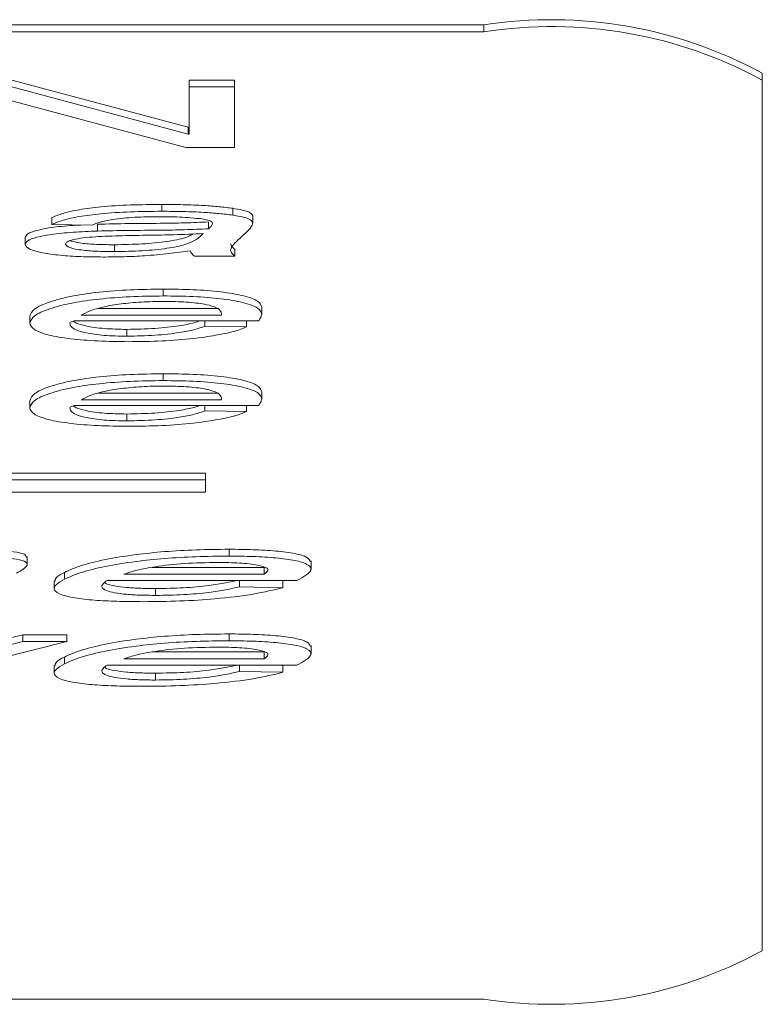
# Model space of a CAD drawing. Units: millimetres. Extents: x -142 to 420, y -299 to 520.
# Drawn here: x 269 to 274, y -212 to -205 of the extents above; entities that cross this region are included whole.
import ezdxf

# ---------------------------------------------------------------- set-up
doc = ezdxf.new("R2010")
doc.units = ezdxf.units.MM

msp = doc.modelspace()

# ---------------------------------------------------------------- linework, layer by layer
at = {"color": 7, "linetype": 'Continuous', "lineweight": 0}
for p, q in [((271.9392, -204.856), (247.9392, -204.856)), ((271.9392, -204.9052), (271.9392, -204.856)), ((271.9392, -204.9052), (247.9392, -204.9052)), ((273.9392, -205.2525), (273.9392, -205.2032)), ((268.5475, -205.2525), (269.8157, -205.5909)), ((269.8223, -205.2525), (270.147, -205.2525)), ((269.8223, -205.3017), (269.8223, -205.2525)), ((270.147, -205.3017), (270.147, -205.2525)), ((273.9392, -211.5038), (273.9392, -205.2525)), ((268.5475, -205.3017), (269.8157, -205.6401)), ((269.8223, -205.6401), (269.8223, -205.3017)), ((269.8223, -205.3017), (270.147, -205.3017)), ((270.147, -205.3017), (270.147, -205.7358)), ((269.7985, -205.7358), (268.5302, -205.3974)), ((269.8157, -205.5909), (269.8223, -205.5909)), ((269.8157, -205.6401), (269.8157, -205.5909)), ((269.8157, -205.6401), (269.8223, -205.6401)), ((270.147, -205.7358), (269.7985, -205.7358)), ((269.6264, -206.1944), (269.6264, -206.1452)), ((270.1352, -206.2223), (270.1352, -206.1731)), ((268.8367, -206.289), (268.8367, -206.2397)), ((269.1251, -206.2946), (268.8367, -206.289)), ((269.1637, -206.3362), (269.1637, -206.2869)), ((269.9615, -206.3197), (269.9615, -206.2705)), ((270.279, -206.2765), (270.279, -206.2272)), ((270.2434, -206.335), (270.1588, -206.4134)), ((268.6444, -206.4323), (268.6444, -206.383)), ((269.2854, -206.4839), (269.2854, -206.4345)), ((270.1503, -206.5173), (270.1503, -206.468)), ((270.1503, -206.5173), (269.8593, -206.5173)), ((269.6359, -206.8022), (269.6359, -206.7529)), ((269.1706, -206.8921), (270.0254, -206.8921)), ((270.3431, -206.9328), (270.3431, -206.8836)), ((268.6764, -206.9974), (268.6764, -206.9482)), ((270.3195, -206.9803), (268.9969, -206.9803)), ((269.046, -206.9413), (270.0531, -206.9413)), ((269.9354, -207.0193), (269.9354, -206.9803)), ((270.2329, -207.0249), (270.2329, -206.9803)), ((269.3745, -207.0916), (269.3745, -207.0424)), ((269.9354, -207.0193), (270.2329, -207.0249)), ((269.6359, -207.4099), (269.6359, -207.3607)), ((270.3431, -207.5406), (270.3431, -207.4913)), ((268.6764, -207.6052), (268.6764, -207.5559)), ((269.046, -207.5491), (270.0531, -207.5491)), ((269.1706, -207.4999), (270.0254, -207.4999)), ((270.3195, -207.588), (268.9969, -207.588)), ((269.9354, -207.627), (269.9354, -207.588)), ((269.9354, -207.627), (270.2329, -207.6326)), ((270.2329, -207.6326), (270.2329, -207.588)), ((269.3745, -207.6993), (269.3745, -207.6501)), ((269.9392, -208.0743), (249.9392, -208.0743)), ((269.9392, -208.1235), (249.9392, -208.1235)), ((269.9392, -208.1235), (269.9392, -208.0743)), ((269.9392, -208.2103), (269.9392, -208.1235)), ((249.9392, -208.2103), (269.9392, -208.2103)), ((270.109, -208.6703), (270.109, -208.6211)), ((268.6592, -208.7343), (268.6592, -208.6728)), ((269.5561, -208.7508), (270.3601, -208.7508)), ((270.3601, -208.8), (270.3601, -208.7508)), ((270.6983, -208.7659), (270.6983, -208.7043)), ((268.9254, -208.8362), (268.9254, -208.787)), ((269.3536, -208.8), (270.3601, -208.8)), ((268.8529, -208.8472), (268.8529, -208.9088)), ((270.5965, -208.8451), (269.2328, -208.8451)), ((269.5804, -208.9522), (269.5804, -208.903)), ((270.1835, -208.8902), (270.1835, -208.8451)), ((270.1835, -208.8902), (270.495, -208.8969)), ((270.376, -208.8451), (270.495, -208.8477)), ((270.495, -208.8969), (270.495, -208.8477)), ((267.8185, -209.4363), (268.6277, -209.2345)), ((268.6277, -209.2345), (268.9422, -209.2345)), ((268.6277, -209.2838), (268.6277, -209.2345)), ((268.9422, -209.2838), (268.9422, -209.2345)), ((270.109, -209.2781), (270.109, -209.2289)), ((268.9422, -209.2838), (267.6836, -209.5994)), ((267.8185, -209.4856), (268.6277, -209.2838)), ((268.6277, -209.2838), (268.9422, -209.2838)), ((270.6983, -209.3736), (270.6983, -209.3121)), ((268.9254, -209.444), (268.9254, -209.3947)), ((269.5561, -209.3585), (270.3601, -209.3585)), ((270.3601, -209.4077), (270.3601, -209.3585)), ((268.8529, -209.4551), (268.8529, -209.5166)), ((270.5965, -209.4529), (269.2328, -209.4529)), ((269.3536, -209.4077), (270.3601, -209.4077)), ((270.1835, -209.498), (270.1835, -209.4529)), ((270.376, -209.4529), (270.495, -209.4554)), ((270.495, -209.5046), (270.495, -209.4554)), ((269.5804, -209.56), (269.5804, -209.5107)), ((270.1835, -209.498), (270.495, -209.5046)), ((247.9392, -211.851), (271.9392, -211.851))]:
    msp.add_line(p, q, dxfattribs=at)
for centre, radius, start, end in [((272.4244, -207.9946), 3.176, 61.5127, 98.7874), ((272.4244, -208.0439), 3.176, 61.5127, 98.7874), ((272.4241, -208.7106), 3.1776, 261.2227, 298.47721)]:
    msp.add_arc(centre, radius, start, end, dxfattribs=at)
for points, knots in [([(268.8367, -206.2397), (268.8608, -206.2294), (268.909, -206.2086), (269.0285, -206.1818), (269.1928, -206.1602), (269.3991, -206.1472), (269.5506, -206.1459), (269.6264, -206.1452)], [0, 0, 0, 0, 0.186811, 0.373511, 0.560127, 0.779877, 1, 1, 1, 1]), ([(269.6264, -206.1452), (269.6773, -206.1455), (269.7791, -206.146), (269.918, -206.1516), (270.0392, -206.1606), (270.1032, -206.1689), (270.1352, -206.1731)], [0, 0, 0, 0, 0.280118, 0.560088, 0.780069, 1, 1, 1, 1]), ([(268.8367, -206.289), (268.8608, -206.2786), (268.909, -206.2579), (269.0285, -206.231), (269.1928, -206.2096), (269.399, -206.1964), (269.5506, -206.1951), (269.6264, -206.1944)], [0, 0, 0, 0, 0.186812, 0.373513, 0.560118, 0.779876, 1, 1, 1, 1]), ([(269.6264, -206.1944), (269.6773, -206.1947), (269.7791, -206.1953), (269.918, -206.2008), (270.0392, -206.2098), (270.1032, -206.2182), (270.1352, -206.2223)], [0, 0, 0, 0, 0.280118, 0.560088, 0.780069, 1, 1, 1, 1]), ([(270.1352, -206.1731), (270.1593, -206.177), (270.2075, -206.1849), (270.2666, -206.2033), (270.2743, -206.2182), (270.279, -206.2272)], [0, 0, 0, 0, 0.280458, 0.560881, 1, 1, 1, 1]), ([(269.6094, -206.2334), (269.5487, -206.2341), (269.4275, -206.2353), (269.2768, -206.2504), (269.1766, -206.2714), (269.1423, -206.2869), (269.1251, -206.2946)], [0, 0, 0, 0, 0.280127, 0.559321, 0.779519, 1, 1, 1, 1]), ([(269.1637, -206.2869), (269.2383, -206.2854), (269.3877, -206.2822), (269.597, -206.2811), (269.7905, -206.2788), (269.9045, -206.2733), (269.9615, -206.2705)], [0, 0, 0, 0, 0.2800398, 0.5602136, 0.7803181, 1, 1, 1, 1]), ([(269.9144, -206.2493), (269.8616, -206.2438), (269.7671, -206.234), (269.6578, -206.2336), (269.6094, -206.2334)], [0, 0, 0, 0, 0.557867, 1, 1, 1, 1]), ([(269.9905, -206.2806), (269.9873, -206.2739), (269.9816, -206.262), (269.9349, -206.2532), (269.9144, -206.2493)], [0, 0, 0, 0, 0.559823, 1, 1, 1, 1]), ([(269.9615, -206.3197), (269.9701, -206.3125), (269.9856, -206.2997), (269.989, -206.2865), (269.9905, -206.2806)], [0, 0, 0, 0, 0.559985, 1, 1, 1, 1]), ([(270.1352, -206.2223), (270.1593, -206.2263), (270.2075, -206.2341), (270.2666, -206.2526), (270.2743, -206.2674), (270.279, -206.2765)], [0, 0, 0, 0, 0.280458, 0.5608809, 1, 1, 1, 1]), ([(270.279, -206.2765), (270.2762, -206.2875), (270.2714, -206.3071), (270.252, -206.3265), (270.2434, -206.335)], [0, 0, 0, 0, 0.559899, 1, 1, 1, 1]), ([(268.6444, -206.383), (268.6478, -206.374), (268.6548, -206.3559), (268.7226, -206.3313), (268.833, -206.3098), (268.9475, -206.2974), (269.0247, -206.2939), (269.0431, -206.293)], [0, 0, 0, 0, 0.220084, 0.439844, 0.659838, 0.918935, 1, 1, 1, 1]), ([(268.6444, -206.4323), (268.6478, -206.4232), (268.6547, -206.4052), (268.7227, -206.3806), (268.8326, -206.3588), (268.9857, -206.3435), (269.1043, -206.3386), (269.1637, -206.3362)], [0, 0, 0, 0, 0.186741, 0.373208, 0.559874, 0.779718, 1, 1, 1, 1]), ([(269.1637, -206.3362), (269.2383, -206.3346), (269.3877, -206.3314), (269.597, -206.3304), (269.7905, -206.328), (269.9045, -206.3225), (269.9615, -206.3197)], [0, 0, 0, 0, 0.28004, 0.560214, 0.780318, 1, 1, 1, 1]), ([(269.2854, -206.4839), (269.3531, -206.4826), (269.4885, -206.4799), (269.6693, -206.4619), (269.8096, -206.4326), (269.8825, -206.3948), (269.9097, -206.3674), (269.9234, -206.3537)], [0, 0, 0, 0, 0.186429, 0.372978, 0.559262, 0.779396, 1, 1, 1, 1]), ([(269.2854, -206.4345), (269.3532, -206.4333), (269.4888, -206.4307), (269.6684, -206.4126), (269.7975, -206.3868), (269.8344, -206.3662), (269.8512, -206.3568)], [0, 0, 0, 0, 0.261075, 0.522323, 0.783198, 1, 1, 1, 1]), ([(269.9234, -206.3537), (269.8528, -206.3573), (269.7266, -206.3637), (269.5956, -206.3651), (269.5378, -206.3657)], [0, 0, 0, 0, 0.559005, 1, 1, 1, 1]), ([(269.5378, -206.3657), (269.4722, -206.367), (269.3413, -206.3694), (269.1775, -206.3744), (269.0577, -206.3847), (268.9872, -206.3972), (268.9415, -206.4128), (268.9357, -206.4243), (268.9328, -206.43)], [0, 0, 0, 0, 0.250446, 0.500561, 0.625537, 0.750273, 0.87517, 1, 1, 1, 1]), ([(268.9328, -206.43), (268.9386, -206.4386), (268.9501, -206.4559), (269.0491, -206.4745), (269.1687, -206.4828), (269.2465, -206.4835), (269.2854, -206.4839)], [0, 0, 0, 0, 0.279413, 0.558462, 0.779036, 1, 1, 1, 1]), ([(268.9673, -206.4062), (268.9957, -206.4131), (269.0471, -206.4256), (269.1694, -206.4336), (269.2467, -206.4342), (269.2854, -206.4345)], [0, 0, 0, 0, 0.3814995, 0.6904802, 1, 1, 1, 1]), ([(270.1588, -206.4134), (270.1471, -206.4248), (270.1264, -206.445), (270.1211, -206.4655), (270.1187, -206.4745)], [0, 0, 0, 0, 0.560083, 1, 1, 1, 1]), ([(270.1187, -206.4252), (270.1218, -206.4333), (270.1275, -206.4477), (270.1433, -206.4618), (270.1503, -206.468)], [0, 0, 0, 0, 0.559888, 1, 1, 1, 1]), ([(269.2032, -206.5227), (269.1497, -206.5223), (269.0428, -206.5213), (268.8905, -206.5113), (268.7574, -206.4924), (268.6598, -206.4651), (268.6495, -206.4432), (268.6444, -206.4323)], [0, 0, 0, 0, 0.187054, 0.373878, 0.560606, 0.780161, 1, 1, 1, 1]), ([(269.8302, -206.4784), (269.7797, -206.4854), (269.6788, -206.4994), (269.5172, -206.5139), (269.3557, -206.5216), (269.2541, -206.5224), (269.2032, -206.5227)], [0, 0, 0, 0, 0.280124, 0.56001, 0.779997, 1, 1, 1, 1]), ([(269.8593, -206.5173), (269.8516, -206.51), (269.8378, -206.4972), (269.8325, -206.4841), (269.8302, -206.4784)], [0, 0, 0, 0, 0.559935, 1, 1, 1, 1]), ([(270.1187, -206.4745), (270.1218, -206.4825), (270.1275, -206.4969), (270.1433, -206.511), (270.1503, -206.5173)], [0, 0, 0, 0, 0.559887, 1, 1, 1, 1]), ([(268.6764, -206.9482), (268.6836, -206.9304), (268.698, -206.8948), (268.8112, -206.845), (268.9668, -206.8028), (269.172, -206.7737), (269.3949, -206.7561), (269.5556, -206.754), (269.6359, -206.7529)], [0, 0, 0, 0, 0.186742, 0.373534, 0.560152, 0.706768, 0.853389, 1, 1, 1, 1]), ([(269.6359, -206.7529), (269.7086, -206.7537), (269.8539, -206.7551), (270.0565, -206.7713), (270.2236, -206.7996), (270.3288, -206.8388), (270.3383, -206.8687), (270.3431, -206.8836)], [0, 0, 0, 0, 0.186906, 0.373449, 0.560027, 0.779679, 1, 1, 1, 1]), ([(268.6764, -206.9974), (268.6836, -206.9796), (268.698, -206.944), (268.8112, -206.8942), (268.9668, -206.852), (269.172, -206.8229), (269.3949, -206.8054), (269.5556, -206.8032), (269.6359, -206.8022)], [0, 0, 0, 0, 0.1867424, 0.3735346, 0.5601525, 0.7067677, 0.853389, 1, 1, 1, 1]), ([(269.644, -206.8412), (269.5881, -206.8421), (269.4763, -206.8439), (269.3283, -206.8587), (269.2005, -206.8802), (269.105, -206.9087), (269.0657, -206.9304), (269.046, -206.9413)], [0, 0, 0, 0, 0.186349, 0.372824, 0.559468, 0.779586, 1, 1, 1, 1]), ([(269.6359, -206.8022), (269.7086, -206.803), (269.8539, -206.8045), (270.0565, -206.8205), (270.2236, -206.8488), (270.3288, -206.8883), (270.3383, -206.918), (270.3431, -206.9328)], [0, 0, 0, 0, 0.18691, 0.373447, 0.560026, 0.779695, 1, 1, 1, 1]), ([(270.0546, -206.9288), (270.0513, -206.9168), (270.0446, -206.8931), (269.953, -206.8627), (269.8062, -206.8438), (269.698, -206.842), (269.644, -206.8412)], [0, 0, 0, 0, 0.28097, 0.5602143, 0.7799796, 1, 1, 1, 1]), ([(268.9969, -206.9803), (268.9874, -206.9833), (268.9703, -206.9887), (268.9665, -206.9948), (268.9649, -206.9976)], [0, 0, 0, 0, 0.560264, 1, 1, 1, 1]), ([(268.9899, -206.9829), (268.9958, -206.9876), (269.0118, -207.0003), (269.081, -207.0199), (269.2059, -207.0388), (269.3184, -207.0412), (269.3745, -207.0424)], [0, 0, 0, 0, 0.147594, 0.402019, 0.701308, 1, 1, 1, 1]), ([(269.3745, -207.0424), (269.4434, -207.0408), (269.5812, -207.0376), (269.7444, -207.0185), (269.8505, -206.9987), (269.889, -206.9852), (269.9032, -206.9803)], [0, 0, 0, 0, 0.307512, 0.615584, 0.858089, 1, 1, 1, 1]), ([(270.0531, -206.9413), (270.0534, -206.9389), (270.054, -206.9347), (270.0544, -206.9306), (270.0546, -206.9288)], [0, 0, 0, 0, 0.560056, 1, 1, 1, 1]), ([(270.3431, -206.9328), (270.3416, -206.9417), (270.3391, -206.9575), (270.3255, -206.9733), (270.3195, -206.9803)], [0, 0, 0, 0, 0.5598483, 1, 1, 1, 1]), ([(269.385, -207.1306), (269.3118, -207.1296), (269.1655, -207.1276), (268.9624, -207.1112), (268.7948, -207.0824), (268.6935, -207.0423), (268.6821, -207.0124), (268.6764, -206.9974)], [0, 0, 0, 0, 0.186812, 0.373537, 0.56001, 0.779772, 1, 1, 1, 1]), ([(268.9649, -206.9976), (268.9665, -207.0058), (268.9698, -207.0222), (269.0047, -207.0464), (269.0799, -207.0691), (269.2062, -207.088), (269.3185, -207.0904), (269.3745, -207.0916)], [0, 0, 0, 0, 0.1873903, 0.3745093, 0.5612055, 0.7808219, 1, 1, 1, 1]), ([(269.3745, -207.0916), (269.4433, -207.09), (269.581, -207.0868), (269.745, -207.0678), (269.8641, -207.0448), (269.9116, -207.0278), (269.9354, -207.0193)], [0, 0, 0, 0, 0.279373, 0.559255, 0.779569, 1, 1, 1, 1]), ([(270.2329, -207.0249), (270.2065, -207.036), (270.1538, -207.0583), (270.0135, -207.0856), (269.8463, -207.1105), (269.6302, -207.1276), (269.4668, -207.1296), (269.385, -207.1306)], [0, 0, 0, 0, 0.186492, 0.373323, 0.56021, 0.780039, 1, 1, 1, 1]), ([(268.6764, -207.5559), (268.6836, -207.5382), (268.698, -207.5027), (268.8112, -207.4526), (268.9668, -207.4107), (269.172, -207.3815), (269.3949, -207.364), (269.5556, -207.3618), (269.6359, -207.3607)], [0, 0, 0, 0, 0.186732, 0.373537, 0.560146, 0.706763, 0.853386, 1, 1, 1, 1]), ([(268.6764, -207.6052), (268.6836, -207.5874), (268.698, -207.552), (268.8112, -207.5018), (268.9668, -207.4599), (269.172, -207.4308), (269.3949, -207.4133), (269.5556, -207.411), (269.6359, -207.4099)], [0, 0, 0, 0, 0.1867311, 0.3735375, 0.5601465, 0.7067632, 0.8533859, 1, 1, 1, 1]), ([(269.6359, -207.3607), (269.7086, -207.3615), (269.8539, -207.363), (270.0565, -207.379), (270.2236, -207.4073), (270.3288, -207.4468), (270.3383, -207.4765), (270.3431, -207.4913)], [0, 0, 0, 0, 0.18691, 0.373447, 0.560026, 0.779696, 1, 1, 1, 1]), ([(269.6359, -207.4099), (269.7086, -207.4107), (269.8539, -207.4123), (270.0565, -207.4283), (270.2236, -207.4565), (270.3288, -207.496), (270.3383, -207.5257), (270.3431, -207.5406)], [0, 0, 0, 0, 0.18691, 0.373447, 0.560026, 0.779695, 1, 1, 1, 1]), ([(269.644, -207.4489), (269.5881, -207.4498), (269.4763, -207.4516), (269.3283, -207.4665), (269.2005, -207.4879), (269.105, -207.5164), (269.0657, -207.5382), (269.046, -207.5491)], [0, 0, 0, 0, 0.1863447, 0.3728159, 0.5594565, 0.7795693, 1, 1, 1, 1]), ([(270.0546, -207.5366), (270.0513, -207.5246), (270.0446, -207.5007), (269.953, -207.4706), (269.8062, -207.4517), (269.698, -207.4498), (269.644, -207.4489)], [0, 0, 0, 0, 0.280996, 0.560213, 0.779976, 1, 1, 1, 1]), ([(270.0531, -207.5491), (270.0534, -207.5468), (270.054, -207.5426), (270.0544, -207.5384), (270.0546, -207.5366)], [0, 0, 0, 0, 0.560062, 1, 1, 1, 1]), ([(270.3431, -207.5406), (270.3416, -207.5495), (270.3391, -207.5654), (270.3255, -207.5811), (270.3195, -207.588)], [0, 0, 0, 0, 0.559922, 1, 1, 1, 1]), ([(269.385, -207.7383), (269.3118, -207.7373), (269.1655, -207.7353), (268.9624, -207.7189), (268.7948, -207.6901), (268.6935, -207.65), (268.6821, -207.6201), (268.6764, -207.6052)], [0, 0, 0, 0, 0.186812, 0.373537, 0.56001, 0.779771, 1, 1, 1, 1]), ([(268.9969, -207.588), (268.9874, -207.591), (268.9703, -207.5964), (268.9665, -207.6026), (268.9649, -207.6053)], [0, 0, 0, 0, 0.560264, 1, 1, 1, 1]), ([(268.9649, -207.6053), (268.9665, -207.6135), (268.9698, -207.6298), (269.0047, -207.6543), (269.0799, -207.677), (269.2062, -207.6957), (269.3185, -207.6981), (269.3745, -207.6993)], [0, 0, 0, 0, 0.187387, 0.374532, 0.561226, 0.780823, 1, 1, 1, 1]), ([(268.9899, -207.5907), (268.9958, -207.5954), (269.0118, -207.608), (269.0809, -207.6278), (269.2059, -207.6464), (269.3184, -207.6489), (269.3745, -207.6501)], [0, 0, 0, 0, 0.147561, 0.402026, 0.7013, 1, 1, 1, 1]), ([(269.3745, -207.6501), (269.4434, -207.6485), (269.5812, -207.6454), (269.7444, -207.6262), (269.8505, -207.6064), (269.889, -207.593), (269.9032, -207.588)], [0, 0, 0, 0, 0.3075123, 0.6155846, 0.8580888, 1, 1, 1, 1]), ([(269.3745, -207.6993), (269.4433, -207.6977), (269.581, -207.6946), (269.745, -207.6755), (269.8641, -207.6525), (269.9116, -207.6355), (269.9354, -207.627)], [0, 0, 0, 0, 0.279373, 0.559254, 0.779569, 1, 1, 1, 1]), ([(270.2329, -207.6326), (270.2065, -207.6437), (270.1538, -207.6661), (270.0135, -207.6933), (269.8463, -207.7182), (269.6302, -207.7354), (269.4668, -207.7373), (269.385, -207.7383)], [0, 0, 0, 0, 0.186492, 0.373323, 0.56021, 0.780039, 1, 1, 1, 1]), ([(268.1965, -208.6211), (268.2392, -208.6214), (268.3246, -208.622), (268.4486, -208.6281), (268.5636, -208.6378), (268.6504, -208.6563), (268.6518, -208.6714), (268.6525, -208.679)], [0, 0, 0, 0, 0.2000408, 0.4000136, 0.599609, 0.7977782, 1, 1, 1, 1]), ([(268.9254, -208.787), (268.9624, -208.7706), (269.0364, -208.7378), (269.2124, -208.6943), (269.4177, -208.6603), (269.6417, -208.6369), (269.8702, -208.6234), (270.0294, -208.6218), (270.109, -208.6211)], [0, 0, 0, 0, 0.186765, 0.373435, 0.560048, 0.706725, 0.853328, 1, 1, 1, 1]), ([(270.109, -208.6211), (270.1667, -208.6216), (270.2823, -208.6228), (270.4482, -208.6326), (270.5892, -208.6508), (270.6809, -208.6787), (270.6878, -208.6997), (270.6914, -208.7106)], [0, 0, 0, 0, 0.1970962, 0.3940391, 0.5900588, 0.7865009, 1, 1, 1, 1]), ([(268.1965, -208.6703), (268.2392, -208.6706), (268.3246, -208.6712), (268.4484, -208.6773), (268.5645, -208.6871), (268.6558, -208.7074), (268.6643, -208.7355), (268.6334, -208.7645), (268.5988, -208.7833), (268.5816, -208.7927)], [0, 0, 0, 0, 0.125371, 0.250699, 0.375791, 0.499989, 0.665718, 0.832792, 1, 1, 1, 1]), ([(268.9254, -208.8362), (268.9624, -208.8198), (269.0364, -208.787), (269.2124, -208.7435), (269.4177, -208.7096), (269.6417, -208.6862), (269.8702, -208.6726), (270.0294, -208.6711), (270.109, -208.6703)], [0, 0, 0, 0, 0.186765, 0.373434, 0.560048, 0.706725, 0.853328, 1, 1, 1, 1]), ([(270.109, -208.6703), (270.1668, -208.6709), (270.2823, -208.672), (270.4479, -208.6819), (270.5901, -208.7001), (270.6842, -208.7301), (270.7088, -208.7674), (270.6656, -208.8069), (270.6195, -208.8324), (270.5965, -208.8451)], [0, 0, 0, 0, 0.125267, 0.250437, 0.375021, 0.499873, 0.665859, 0.832861, 1, 1, 1, 1]), ([(270.0288, -208.7155), (269.9466, -208.7171), (269.782, -208.7203), (269.5881, -208.7433), (269.4416, -208.77), (269.3829, -208.79), (269.3536, -208.8)], [0, 0, 0, 0, 0.279249, 0.55911, 0.779575, 1, 1, 1, 1]), ([(270.3601, -208.8), (270.3699, -208.7925), (270.3896, -208.7776), (270.3885, -208.7541), (270.3171, -208.7319), (270.1855, -208.7178), (270.0811, -208.7163), (270.0288, -208.7155)], [0, 0, 0, 0, 0.187552, 0.374486, 0.560008, 0.779748, 1, 1, 1, 1]), ([(268.8583, -208.8534), (268.8593, -208.8438), (268.8617, -208.8211), (268.9022, -208.7995), (268.9254, -208.787)], [0, 0, 0, 0, 0.425796, 1, 1, 1, 1]), ([(269.4916, -208.9973), (269.4355, -208.997), (269.3233, -208.9963), (269.1588, -208.9892), (269.0107, -208.9743), (268.8931, -208.9481), (268.8428, -208.9126), (268.8604, -208.8736), (268.9037, -208.8487), (268.9254, -208.8362)], [0, 0, 0, 0, 0.125287, 0.25043, 0.375283, 0.500041, 0.666169, 0.832952, 1, 1, 1, 1]), ([(269.2328, -208.8451), (269.2216, -208.8531), (269.1991, -208.8693), (269.1898, -208.894), (269.2166, -208.9167), (269.2836, -208.9341), (269.3703, -208.9456), (269.4734, -208.9512), (269.5447, -208.9519), (269.5804, -208.9522)], [0, 0, 0, 0, 0.167026, 0.33386, 0.500202, 0.625045, 0.749884, 0.874841, 1, 1, 1, 1]), ([(269.2153, -208.8589), (269.2188, -208.8623), (269.2285, -208.8717), (269.2849, -208.8848), (269.37, -208.8964), (269.4735, -208.902), (269.5447, -208.9027), (269.5804, -208.903)], [0, 0, 0, 0, 0.12063, 0.340283, 0.559931, 0.779789, 1, 1, 1, 1]), ([(270.495, -208.8969), (270.4291, -208.9129), (270.2973, -208.945), (270.0336, -208.9767), (269.7586, -208.9946), (269.5806, -208.9964), (269.4916, -208.9973)], [0, 0, 0, 0, 0.279992, 0.559778, 0.77986, 1, 1, 1, 1]), ([(269.5804, -208.903), (269.6487, -208.902), (269.7855, -208.8999), (269.9555, -208.8837), (270.08, -208.8646), (270.1383, -208.8511), (270.1645, -208.8451)], [0, 0, 0, 0, 0.291905, 0.583752, 0.813697, 1, 1, 1, 1]), ([(269.5804, -208.9522), (269.6487, -208.9512), (269.7855, -208.9491), (269.9557, -208.9329), (270.0872, -208.9127), (270.1514, -208.8977), (270.1835, -208.8902)], [0, 0, 0, 0, 0.27969, 0.559325, 0.779628, 1, 1, 1, 1]), ([(268.9254, -209.3947), (268.9624, -209.3783), (269.0364, -209.3455), (269.2124, -209.302), (269.4177, -209.2681), (269.6417, -209.2446), (269.8702, -209.2312), (270.0294, -209.2297), (270.109, -209.2289)], [0, 0, 0, 0, 0.186764, 0.373436, 0.560051, 0.706728, 0.853327, 1, 1, 1, 1]), ([(270.109, -209.2289), (270.1667, -209.2295), (270.2823, -209.2305), (270.4482, -209.2403), (270.5892, -209.2588), (270.6809, -209.2864), (270.6878, -209.3075), (270.6914, -209.3184)], [0, 0, 0, 0, 0.197091, 0.39403, 0.590062, 0.786479, 1, 1, 1, 1]), ([(268.9254, -209.444), (268.9624, -209.4276), (269.0364, -209.3947), (269.2124, -209.3513), (269.4177, -209.3173), (269.6417, -209.2938), (269.8702, -209.2805), (270.0294, -209.2789), (270.109, -209.2781)], [0, 0, 0, 0, 0.186765, 0.373436, 0.56005, 0.706728, 0.853327, 1, 1, 1, 1]), ([(270.0288, -209.3232), (269.9466, -209.3249), (269.782, -209.3282), (269.5881, -209.351), (269.4416, -209.3777), (269.3829, -209.3977), (269.3536, -209.4077)], [0, 0, 0, 0, 0.279255, 0.559105, 0.779572, 1, 1, 1, 1]), ([(270.3601, -209.4077), (270.3699, -209.4002), (270.3896, -209.3853), (270.3885, -209.3618), (270.3171, -209.3398), (270.1855, -209.3255), (270.0811, -209.324), (270.0288, -209.3232)], [0, 0, 0, 0, 0.187553, 0.374492, 0.559989, 0.779747, 1, 1, 1, 1]), ([(270.109, -209.2781), (270.1668, -209.2787), (270.2823, -209.2798), (270.4479, -209.2896), (270.5901, -209.308), (270.6842, -209.3378), (270.7088, -209.3751), (270.6656, -209.4146), (270.6195, -209.4401), (270.5965, -209.4529)], [0, 0, 0, 0, 0.1252648, 0.2504338, 0.3750251, 0.4998627, 0.6658475, 0.8328476, 1, 1, 1, 1]), ([(268.8583, -209.4613), (268.8593, -209.4516), (268.8617, -209.4288), (268.9022, -209.4072), (268.9254, -209.3947)], [0, 0, 0, 0, 0.425824, 1, 1, 1, 1]), ([(269.4916, -209.6051), (269.4355, -209.6048), (269.3233, -209.604), (269.1588, -209.5969), (269.0107, -209.582), (268.8931, -209.556), (268.8428, -209.5205), (268.8604, -209.4813), (268.9037, -209.4564), (268.9254, -209.444)], [0, 0, 0, 0, 0.125288, 0.25043, 0.375283, 0.500028, 0.666155, 0.832953, 1, 1, 1, 1]), ([(269.2328, -209.4529), (269.2216, -209.4609), (269.1991, -209.477), (269.1898, -209.5018), (269.2166, -209.5244), (269.2836, -209.5418), (269.3703, -209.5533), (269.4734, -209.5591), (269.5447, -209.5597), (269.5804, -209.56)], [0, 0, 0, 0, 0.167005, 0.333844, 0.500188, 0.625033, 0.749874, 0.874841, 1, 1, 1, 1]), ([(269.2153, -209.4666), (269.2188, -209.47), (269.2285, -209.4795), (269.2849, -209.4925), (269.37, -209.504), (269.4735, -209.5099), (269.5447, -209.5104), (269.5804, -209.5107)], [0, 0, 0, 0, 0.120626, 0.340277, 0.559924, 0.779794, 1, 1, 1, 1]), ([(269.5804, -209.5107), (269.6487, -209.5097), (269.7855, -209.5077), (269.9555, -209.4914), (270.08, -209.4724), (270.1383, -209.4589), (270.1645, -209.4529)], [0, 0, 0, 0, 0.29191, 0.583764, 0.813693, 1, 1, 1, 1]), ([(270.495, -209.5046), (270.4291, -209.5207), (270.2973, -209.5529), (270.0336, -209.5844), (269.7587, -209.6024), (269.5806, -209.6042), (269.4916, -209.6051)], [0, 0, 0, 0, 0.280004, 0.559776, 0.779862, 1, 1, 1, 1]), ([(269.5804, -209.56), (269.6487, -209.5589), (269.7855, -209.5569), (269.9557, -209.5406), (270.0872, -209.5204), (270.1514, -209.5055), (270.1835, -209.498)], [0, 0, 0, 0, 0.27969, 0.559326, 0.77963, 1, 1, 1, 1])]:
    msp.add_open_spline(points, degree=3, knots=knots, dxfattribs=at)

doc.saveas('drawing.dxf')
